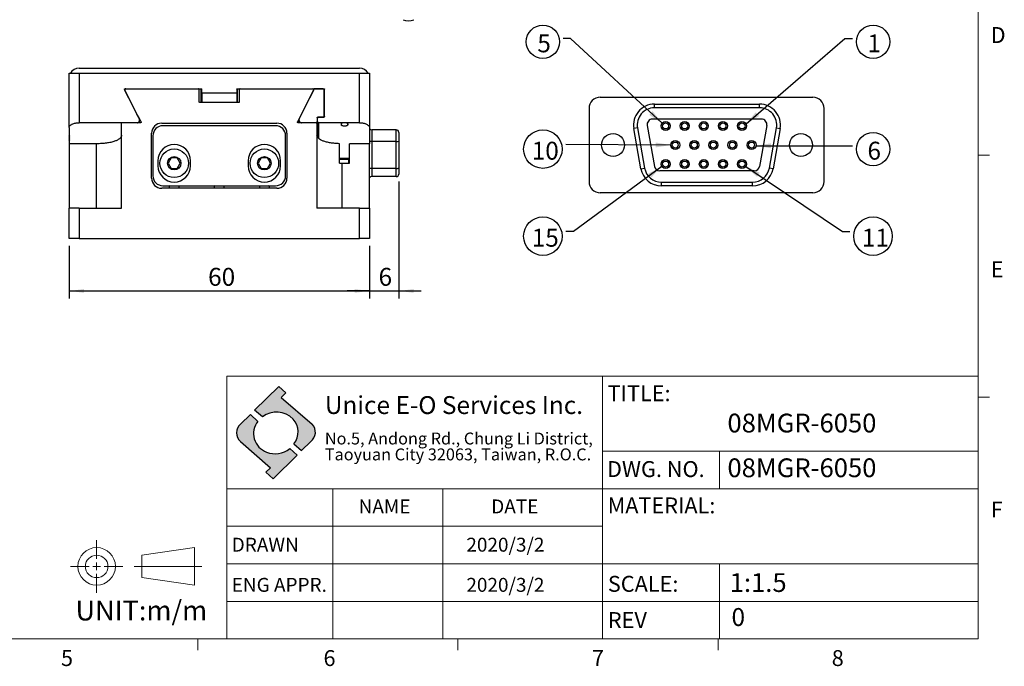
# Model space of a CAD drawing. Units: millimetres. Extents: x 5 to 289, y 4 to 204.
# Drawn here: x 158 to 289, y 4 to 91 of the extents above; entities that cross this region are included whole.
import ezdxf

# ---------------------------------------------------------------- set-up
doc = ezdxf.new("R2010")
doc.units = ezdxf.units.MM
for name, color, linetype in [('DIM', 7, 'Continuous'), ('圖層_1', 179, 'Continuous'), ('工作區域參考線', 179, 'Continuous')]:
    doc.layers.add(name, color=color, linetype=linetype)
doc.layers.add('SLD-0', color=7, linetype='Continuous', lineweight=15)
doc.styles.add('SLDTEXTSTYLE0', font='TXT', dxfattribs={"width": 0.605})
doc.styles.add('SLDTEXTSTYLE1', font='TXT', dxfattribs={"width": 0.7})
doc.dimstyles.new('SLDDIMSTYLE0', dxfattribs={"dimtxt": 2.5424804688, "dimasz": 2, "dimexe": 0, "dimexo": 0.0625, "dimgap": 0.6356201172, "dimtad": 1, "dimlfac": 1.5, "dimrnd": 1e-09, "dimzin": 12, "dimdsep": 46, "dimtxsty": 'SLDTEXTSTYLE1', "dimsah": 1, "dimcen": 0.09, "dimadec": 0, "dimazin": 3, "dimtfac": 1, "dimtofl": 0, "dimtmove": 0, "dimatfit": 3, "dimfxl": 1, "dimfrac": 2, "dimtolj": 1, "dimtzin": 12, "dimarcsym": 0})
doc.dimstyles.new('SLDDIMSTYLE1', dxfattribs={"dimtxt": 2.5424804688, "dimasz": 2, "dimexe": 0, "dimexo": 0.0625, "dimgap": 0.6356201172, "dimtad": 1, "dimdec": 0, "dimlfac": 1.5, "dimrnd": 1e-09, "dimzin": 12, "dimdsep": 46, "dimtxsty": 'SLDTEXTSTYLE1', "dimsah": 1, "dimcen": 0.09, "dimadec": 0, "dimazin": 3, "dimtfac": 1, "dimtdec": 0, "dimtmove": 0, "dimatfit": 0, "dimfxl": 1, "dimfrac": 2, "dimtolj": 1, "dimtzin": 12, "dimarcsym": 0})
doc.dimstyles.new('SLDDIMSTYLE2', dxfattribs={"dimtxt": 0.18, "dimasz": 2, "dimexe": 0, "dimexo": 0.0625, "dimgap": 0, "dimtad": 0, "dimtih": 1, "dimtoh": 1, "dimdec": 0, "dimrnd": 1e-09, "dimzin": 0, "dimdsep": 46, "dimtxsty": 'Standard', "dimsah": 1, "dimcen": 0.09, "dimadec": 0, "dimazin": 0, "dimtfac": 2, "dimtdec": 0, "dimtofl": 0, "dimtmove": 0, "dimatfit": 3, "dimfxl": 1, "dimfrac": 2, "dimtolj": 1, "dimtzin": 0, "dimarcsym": 0})

# ---------------------------------------------------------------- blocks, each defined once
blk = doc.blocks.new('圖塊6')
at = {"layer": '圖層_1', "color": 7, "lineweight": 30}
for p, q in [((1.8488977269, 8.5321825984), (0.542269472, 7.2705955219)), ((2.8640915743, 7.6366506975), (1.8488977269, 8.5321825984)), ((0.51802289, 4.9544784977), (4.5272252002, 1.4698746574)), ((8.0977170788, 3.1165779655), (7.0822940472, 4.0083036932)), ((4.8880526445, 0), (8.0977170788, 3.1165779655)), ((4.5272252002, 1.4698746574), (3.8961732797, 0.853974267)), ((3.8961732797, 0.853974267), (4.8880526445, 0))]:
    blk.add_line(p, q, dxfattribs=at)
for centre, radius, start, end in [((1.5301544339, 6.1020682891), 1.53015443394367, 130.2115225915, 228.588904108), ((4.8509135981, 5.9949454415), 2.577335426817622, 140.4331765613, 251.0865666567), ((5.1765041982, 6.3117559713), 2.989636657769863, 247.1485306747, 309.6030773927)]:
    blk.add_arc(centre, radius, start, end, dxfattribs=at)
blk = doc.blocks.new('SW_NOTE_1')
at = {"layer": 'SLD-0', "color": 0, "char_height": 1.5875, "attachment_point": 1, "style": 'SLDTEXTSTYLE0'}
for s, insert in [('No.5, Andong Rd., Chung Li District,', (0, 2.0463950369)), ('Taoyuan City 32063, Taiwan, R.O.C.', (0, -0.0702716042))]:
    blk.add_mtext(s, dxfattribs=dict(at, insert=insert))
blk = doc.blocks.new('_D_15')
at = {"layer": 'DIM'}
for p, q in [((164.6784275794, 60.4475457112), (164.6784275794, 53.4475457112)), ((204.6784275794, 60.4475457112), (204.6784275794, 53.4475457112)), ((164.6784275794, 54.4475457112), (204.6784275794, 54.4475457112))]:
    blk.add_line(p, q, dxfattribs=at)
for points in [[(164.6784275794, 54.4475457112), (166.6784275794, 54.1975457112), (166.6784275794, 54.6975457112)], [(204.6784275794, 54.4475457112), (202.6784275794, 54.6975457112), (202.6784275794, 54.1975457112)]]:
    blk.add_solid(points, dxfattribs=at)
at = {"layer": 'DIM', "insert": (183.1879414921, 57.5171381502), "char_height": 2.38125, "attachment_point": 1, "style": 'SLDTEXTSTYLE1'}
blk.add_mtext('60', dxfattribs=at)
blk = doc.blocks.new('_D_16')
at = {"layer": 'DIM'}
for p, q in [((208.565094246, 69.0008790446), (208.565094246, 53.4475457112)), ((204.6784275794, 60.4475457112), (204.6784275794, 53.4475457112)), ((204.6784275794, 54.4475457112), (201.6784275794, 54.4475457112)), ((204.6784275794, 54.4475457112), (208.565094246, 54.4475457112)), ((208.565094246, 54.4475457112), (211.565094246, 54.4475457112))]:
    blk.add_line(p, q, dxfattribs=at)
for points in [[(204.6784275794, 54.4475457112), (202.6784275794, 54.6975457112), (202.6784275794, 54.1975457112)], [(208.565094246, 54.4475457112), (210.565094246, 54.1975457112), (210.565094246, 54.6975457112)]]:
    blk.add_solid(points, dxfattribs=at)
at = {"layer": 'DIM', "insert": (205.8765178691, 57.5171381502), "char_height": 2.38125, "attachment_point": 1, "style": 'SLDTEXTSTYLE1'}
blk.add_mtext('6', dxfattribs=at)
blk = doc.blocks.new('SW_NOTE_2')
at = {"layer": 'DIM', "color": 0}
blk.add_circle((2.7464429397, -0.4306047966), 2.216538567254701, dxfattribs=at)
at = {"layer": 'DIM', "color": 0, "insert": (2.0011998961, 0.551487696), "char_height": 2.38125, "attachment_point": 1, "style": 'SLDTEXTSTYLE1'}
blk.add_mtext('1', dxfattribs=at)
blk = doc.blocks.new('SW_NOTE_3')
at = {"layer": 'DIM', "color": 0}
blk.add_circle((-2.6917023096, -0.4306047966), 2.216538567254701, dxfattribs=at)
at = {"layer": 'DIM', "color": 0, "insert": (-3.4369453533, 0.551487696), "char_height": 2.38125, "attachment_point": 1, "style": 'SLDTEXTSTYLE1'}
blk.add_mtext('5', dxfattribs=at)
blk = doc.blocks.new('SW_NOTE_4')
at = {"layer": 'DIM', "color": 0}
blk.add_circle((2.7464429397, -0.4525530477), 2.216538567254701, dxfattribs=at)
at = {"layer": 'DIM', "color": 0, "insert": (2.0011998961, 0.5295394449), "char_height": 2.38125, "attachment_point": 1, "style": 'SLDTEXTSTYLE1'}
blk.add_mtext('6', dxfattribs=at)
blk = doc.blocks.new('SW_NOTE_5')
at = {"layer": 'DIM', "color": 0}
blk.add_circle((-3.0515389762, -0.6154030153), 2.564996062843652, dxfattribs=at)
at = {"layer": 'DIM', "color": 0, "insert": (-4.5420250635, 0.3666894772), "char_height": 2.38125, "attachment_point": 1, "style": 'SLDTEXTSTYLE1'}
blk.add_mtext('10', dxfattribs=at)
blk = doc.blocks.new('SW_NOTE_6')
at = {"layer": 'DIM', "color": 0}
blk.add_circle((3.083521475, -0.6324531969), 2.564996062843652, dxfattribs=at)
at = {"layer": 'DIM', "color": 0, "insert": (1.5930353877, 0.3496392957), "char_height": 2.38125, "attachment_point": 1, "style": 'SLDTEXTSTYLE1'}
blk.add_mtext('11', dxfattribs=at)
blk = doc.blocks.new('SW_NOTE_7')
at = {"layer": 'DIM', "color": 0}
blk.add_circle((-3.0515389762, -0.6324531969), 2.564996062843652, dxfattribs=at)
at = {"layer": 'DIM', "color": 0, "insert": (-4.5420250635, 0.3496392957), "char_height": 2.38125, "attachment_point": 1, "style": 'SLDTEXTSTYLE1'}
blk.add_mtext('15', dxfattribs=at)

msp = doc.modelspace()

# ---------------------------------------------------------------- hatches: boundary and pattern name
at = {"linetype": 'Continuous'}
h = msp.add_hatch(color=1, dxfattribs=at)
edge = h.paths.add_edge_path(flags=0)
edge.add_arc((192.5892455627688, 35.6630691563161), 2.57756748834625, -38.05647115730778, 42.18150070042151, ccw=False)
edge.add_line((194.6188314058163, 34.07415900697447), (195.6042802987991, 33.21546206708498))
edge.add_line((195.6042802987991, 33.21546206708498), (196.8459616135929, 34.41989500949219))
edge.add_arc((195.9525692879308, 35.64784174131312), 1.518552937418265, 306.0377529468138, 403.4396461533871)
edge.add_line((197.0551891526031, 36.69198371335126), (192.9284332942598, 40.28115998198521))
edge.add_line((192.9284332942598, 40.28115998198521), (193.552684596187, 40.89021841282256))
edge.add_line((193.552684596187, 40.89021841282256), (192.622178086003, 41.72041063266705))
edge.add_line((192.622178086003, 41.72041063266705), (189.3865926375931, 38.59349038605298))
edge.add_line((189.3865926375931, 38.59349038605298), (190.4090005149417, 37.70169985893218))
edge.add_arc((192.2715892720444, 35.12224735083792), 3.181636704527876, 45.5592925416006, 125.83255551214879, ccw=False)
h = msp.add_hatch(color=7, dxfattribs=at)
edge = h.paths.add_edge_path(flags=0)
edge.add_arc((192.1405965629367, 35.75580880988856), 2.989636657769859, 247.1485306747017, 309.6030773926859, ccw=False)
edge.add_arc((191.815005962812, 35.43899828006204), 2.577335426817619, 140.4331765613173, 251.0865666567139, ccw=False)
edge.add_line((189.8281839389603, 37.0807035361501), (188.8129900915579, 37.97623543696786))
edge.add_line((188.8129900915579, 37.97623543696786), (187.5063618366762, 36.71464836046036))
edge.add_arc((188.4942467986389, 35.54612112772446), 1.530154433943661, 130.2115225915088, 228.5889041080191)
edge.add_line((187.482115254651, 34.39853133629978), (191.4913175648466, 30.9139274960251))
edge.add_line((191.4913175648466, 30.9139274960251), (190.8602656444315, 30.29802710555407))
edge.add_line((190.8602656444315, 30.29802710555407), (191.852145009157, 29.44405283860024))
edge.add_line((191.852145009157, 29.44405283860024), (195.0618094435223, 32.56063080411572))
edge.add_line((195.0618094435223, 32.56063080411572), (194.0463864118641, 33.45235653184883))

# ---------------------------------------------------------------- linework, layer by layer
at = {"color": 7, "linetype": 'Continuous', "lineweight": 0}
for p, q in [((285.6907965209, 8.1152464079), (285.6907965209, 201.3720275751)), ((185.6907965209, 43.1152464079), (285.6907965209, 43.1152464079)), ((185.6907965209, 8.1152464079), (185.6907965209, 43.1152464079)), ((235.6907965209, 8.1152464079), (235.6907965209, 43.1152464079)), ((235.6907965209, 33.1152464079), (285.6907965209, 33.1152464079)), ((251.237217675, 28.1152464079), (251.237217675, 33.1152464079)), ((185.6907965209, 28.1152464079), (285.6907965209, 28.1152464079)), ((199.7785887506, 8.1152464079), (199.7785887506, 28.1152464079)), ((214.4164086353, 8.1152464079), (214.4164086353, 28.1152464079)), ((185.6907965209, 23.1152464079), (235.6907965209, 23.1152464079)), ((168.3593775185, 21.2745192513), (168.3593775185, 18.7745192513)), ((181.3593775185, 20.2745192513), (174.3593775185, 19.2745192513)), ((181.3593775185, 15.2745192513), (181.3593775185, 20.2745192513)), ((174.3593775185, 19.2745192513), (174.3593775185, 16.2745192513)), ((164.8593775185, 17.7745192513), (167.3593775185, 17.7745192513)), ((167.8593775185, 17.7745192513), (168.8593775185, 17.7745192513)), ((168.3593775185, 18.2745192513), (168.3593775185, 17.2745192513)), ((169.3593775185, 17.7745192513), (171.8593775185, 17.7745192513)), ((173.3593775185, 17.7745192513), (182.3593775185, 17.7745192513)), ((185.6907965209, 18.1152464079), (235.6907965209, 18.1152464079)), ((251.237217675, 8.1152464079), (251.237217675, 18.1152464079)), ((168.3593775185, 16.7745192513), (168.3593775185, 14.2745192513)), ((174.3593775185, 16.2745192513), (181.3593775185, 15.2745192513)), ((185.6907965209, 13.1152464079), (285.6907965209, 13.1152464079)), ((8.6907965209, 8.1152464079), (285.6907965209, 8.1152464079))]:
    msp.add_line(p, q, dxfattribs=at)
at = {"color": 7, "linetype": 'Continuous', "lineweight": 30}
for p, q in [((166.0117603365, 84.1142136097), (203.3450948222, 84.1142136097)), ((164.6784280264, 83.447545592), (166.0117603365, 83.447545592)), ((164.6784280264, 76.201737994), (164.6784280264, 83.447545592)), ((166.0117603365, 83.447545592), (166.0117603365, 76.8420371652)), ((166.0117603365, 83.447545592), (203.3450948222, 83.447545592)), ((203.3450948222, 76.8420371652), (203.3450948222, 83.447545592)), ((203.3450948222, 83.447545592), (204.6784271323, 83.447545592)), ((204.6784271323, 83.447545592), (204.6784271323, 76.201737994)), ((174.0324866795, 77.4020215611), (172.069495869, 81.257350568)), ((172.1272304181, 81.3721540809), (182.2784276206, 81.3721540809)), ((172.2427007579, 81.3721540809), (181.8784276792, 81.3721540809)), ((182.345094174, 80.7808784883), (182.345094174, 81.2956080576)), ((187.0117609847, 81.2956080576), (187.0117609847, 80.7808784883)), ((187.0784275381, 81.3721540809), (198.6117608372, 81.3721540809)), ((187.4784274795, 81.3721540809), (197.1141544008, 81.3721540809)), ((197.3258489891, 81.3338767231), (195.3243684792, 77.4020215611)), ((198.5117603862, 81.3338767231), (197.3258489891, 81.3338767231)), ((198.6784273906, 77.6639032603), (198.6784273906, 81.2956080576)), ((182.011760786, 79.6212229371), (182.011760786, 81.2191017708)), ((187.0117609847, 80.7808784883), (182.345094174, 80.7808784883)), ((182.345094174, 80.7808784883), (182.345094174, 79.5455312471)), ((187.0117609847, 80.7808784883), (187.0117609847, 79.5455312471)), ((187.3450943727, 81.2191017708), (187.3450943727, 79.6212229371)), ((198.6450947348, 77.7387940129), (198.6450947348, 81.1808629076)), ((235.383203372, 80.2260273973), (263.683203372, 80.2260273973)), ((164.6784280264, 78.9327147842), (164.670094552, 78.9327147842)), ((164.6784280264, 78.9149153471), (164.670094552, 78.9149153471)), ((187.2784275088, 79.5455312471), (182.0784276499, 79.5455312471)), ((233.883203372, 78.7260273973), (233.883203372, 69.0260273973)), ((242.583203372, 78.8260273973), (242.583203372, 79.3260273973)), ((242.583203372, 79.3260273973), (256.583203372, 79.3260273973)), ((256.583203372, 78.8260273973), (242.583203372, 78.8260273973)), ((256.583203372, 78.8260273973), (256.583203372, 79.3260273973)), ((265.183203372, 69.0260273973), (265.183203372, 78.7260273973)), ((164.6784280264, 78.5255616645), (164.670094552, 78.5255616645)), ((164.6784280264, 78.4874879559), (164.670094552, 78.4874879559)), ((164.670094552, 77.7996764323), (164.6784280264, 77.7996764323)), ((164.670094552, 77.4159392457), (164.6784280264, 77.4159392457)), ((197.7117605034, 77.5142124037), (197.7117605034, 76.9912102064)), ((197.745094401, 76.9912102064), (197.745094401, 77.4394110581)), ((198.5117603862, 77.5890435517), (197.7784270568, 77.5890435517)), ((197.8784275078, 77.5890435517), (198.6117608372, 77.5890435517)), ((198.6450947348, 77.7387940129), (198.6450947348, 77.5870989502)), ((256.833203372, 77.3260273973), (242.333203372, 77.3260273973)), ((164.6784280264, 77.2311524292), (164.670094552, 77.2311524292)), ((164.6784280264, 76.9789428254), (164.670094552, 76.9789428254)), ((164.6784280264, 76.7812528452), (164.670094552, 76.7812528452)), ((164.670094552, 76.6344081104), (164.6784280264, 76.6344081104)), ((164.670094552, 76.3953996937), (164.6784280264, 76.3953996937)), ((164.6784280264, 76.201737994), (164.6784280264, 75.3791653355)), ((173.7438114508, 76.8420371652), (166.0117603365, 76.8420371652)), ((174.2056915684, 76.8420371652), (171.6784273111, 76.8420371652)), ((171.6784273111, 65.447545746), (171.6784273111, 76.8420371652)), ((174.0771454596, 76.8420371652), (174.0771454596, 77.2158961237)), ((177.0117608978, 76.7808790744), (192.3450942609, 76.7808790744)), ((192.1784278774, 76.4475463073), (177.1784272813, 76.4475463073)), ((197.6784278476, 76.8420371652), (195.1511635903, 76.8420371652)), ((195.2797096991, 77.225563252), (195.2797096991, 76.8420371652)), ((197.5784273966, 76.8420371652), (195.613043708, 76.8420371652)), ((197.6784278476, 76.8420371652), (197.6784278476, 65.447545746)), ((197.7117605034, 76.9912102064), (197.7117605034, 75.0090478103)), ((197.745094401, 74.9424334109), (197.745094401, 76.9912102064)), ((203.3450948222, 76.8420371652), (197.8784275078, 76.8420371652)), ((204.6784271323, 76.201737994), (204.6784271323, 74.0478583416)), ((240.3378416951, 76.1501095522), (239.8454378186, 76.0632854633)), ((240.7870238956, 70.7232854633), (239.8454378186, 76.0632854633)), ((240.3378416951, 76.1501095522), (241.2794277721, 70.8101095522)), ((241.6210498432, 76.4773158708), (242.5826879496, 71.0235951606)), ((257.5453569008, 76.4773158708), (256.5837187943, 71.0235951606)), ((257.8869789719, 70.8101095522), (258.8285650488, 76.1501095522)), ((259.3209689253, 76.0632854633), (258.3793828484, 70.7232854633)), ((258.8285650488, 76.1501095522), (259.3209689253, 76.0632854633)), ((164.6784280264, 75.8673993985), (164.670094552, 75.8673993985)), ((164.6784280264, 75.8449073375), (164.670094552, 75.8449073375)), ((164.670094552, 75.8392113686), (164.6784280264, 75.8392113686)), ((164.670094552, 75.6441365421), (164.6784280264, 75.6441365421)), ((164.670094552, 75.2808127046), (164.6784280264, 75.2808127046)), ((164.670094552, 75.2629971246), (164.6784280264, 75.2629971246)), ((164.6784280264, 75.3791653355), (164.7450945798, 75.3791653355)), ((164.6784280264, 75.3541909894), (164.6784280264, 75.3791653355)), ((164.6784280264, 75.3541909894), (164.6784280264, 75.0929103037)), ((164.7450945798, 75.3541909894), (164.6784280264, 75.3541909894)), ((164.6784280264, 75.0929103037), (164.7450945798, 75.0929103037)), ((164.6784280264, 75.0690187753), (164.6784280264, 75.0929103037)), ((164.6784280264, 75.0690187753), (164.6784280264, 74.8193547865)), ((164.7450945798, 75.0690187753), (164.6784280264, 75.0690187753)), ((164.6784280264, 74.8193547865), (164.7450945798, 74.8193547865)), ((164.6784280264, 74.7965535264), (164.6784280264, 74.8193547865)), ((164.6784280264, 74.7965535264), (164.6784280264, 74.5585794986)), ((164.7450945798, 74.7965535264), (164.6784280264, 74.7965535264)), ((164.7450945798, 75.3791653355), (164.7450945798, 75.3541909894)), ((164.7450945798, 75.0929103037), (164.7450945798, 75.0690187753)), ((164.7450945798, 74.8193547865), (164.7450945798, 74.7965535264)), ((175.6784273459, 69.4475457808), (175.6784273459, 75.4475455225)), ((175.8450943503, 75.1142127554), (175.8450943503, 69.7808791688)), ((193.5117608084, 69.7808791688), (193.5117608084, 75.1142127554)), ((193.6784278128, 75.4475455225), (193.6784278128, 69.4475457808)), ((204.9650944296, 75.8942127963), (204.9650944296, 74.3293487271)), ((208.2317617559, 75.8942127963), (204.9650944296, 75.8942127963)), ((208.2317617559, 74.3293487271), (208.2317617559, 75.8942127963)), ((208.5650932812, 75.5608787875), (208.5650932812, 74.387231046)), ((164.6784280264, 74.5585794986), (164.7450945798, 74.5585794986)), ((164.6784280264, 74.5368759573), (164.6784280264, 74.5585794986)), ((164.6784280264, 74.5368759573), (164.6784280264, 74.310667638)), ((164.7450945798, 74.5368759573), (164.6784280264, 74.5368759573)), ((164.6784280264, 74.310667638), (164.7450945798, 74.310667638)), ((164.6784280264, 74.2900655409), (164.6784280264, 74.310667638)), ((164.6784280264, 74.2900655409), (164.6784280264, 74.0756912272)), ((164.7450945798, 74.2900655409), (164.6784280264, 74.2900655409)), ((164.6784280264, 74.0756912272), (164.7450945798, 74.0756912272)), ((164.6784280264, 74.0561992666), (164.6784280264, 74.0756912272)), ((164.7450945798, 74.0561992666), (164.6784280264, 74.0561992666)), ((168.3450946732, 74.0478583416), (164.6784280264, 74.0478583416)), ((164.6784280264, 74.0478583416), (164.6784280264, 65.447545746)), ((164.7450945798, 74.5585794986), (164.7450945798, 74.5368759573)), ((164.7450945798, 74.310667638), (164.7450945798, 74.2900655409)), ((164.7450945798, 74.0756912272), (164.7450945798, 74.0561992666)), ((168.3450946732, 65.447545746), (168.3450946732, 74.0478583416)), ((200.6784277184, 71.4475454877), (200.6784277184, 74.0529446046)), ((202.0117612703, 71.4475454877), (202.0117612703, 74.0478583416)), ((204.6784271323, 74.0478583416), (202.0117612703, 74.0478583416)), ((204.6784271323, 65.447545746), (204.6784271323, 74.0478583416)), ((204.9650944296, 74.3293487271), (204.9650944296, 70.7693483174)), ((208.2317617559, 74.3293487271), (204.9650944296, 74.3293487271)), ((208.2317617559, 70.7693483174), (208.2317617559, 74.3293487271)), ((208.5650932812, 74.387231046), (208.5650932812, 70.8272306363)), ((178.274282269, 72.1475455404), (177.8701373213, 71.4475454877)), ((179.0825727854, 72.1475455404), (178.274282269, 72.1475455404)), ((179.4867180436, 71.4475454877), (179.0825727854, 72.1475455404)), ((190.2742823734, 72.1475455404), (189.8701371152, 71.4475454877)), ((191.0825728897, 72.1475455404), (190.2742823734, 72.1475455404)), ((191.4867178374, 71.4475454877), (191.0825728897, 72.1475455404)), ((200.6784277184, 72.1142128845), (202.0117612703, 72.1142128845)), ((176.5117611263, 71.7808788757), (176.5117611263, 71.1142120998)), ((177.8701373213, 71.4475454877), (178.274282269, 70.7475454351)), ((179.0825727854, 70.7475454351), (179.4867180436, 71.4475454877)), ((180.8450942386, 71.1142120998), (180.8450942386, 71.7808788757)), ((188.5117609202, 71.7808788757), (188.5117609202, 71.1142120998)), ((189.8701371152, 71.4475454877), (190.2742823734, 70.7475454351)), ((191.0825728897, 70.7475454351), (191.4867178374, 71.4475454877)), ((192.8450940325, 71.1142120998), (192.8450940325, 71.7808788757)), ((200.6784277184, 71.9808785359), (201.8697395448, 71.9808785359)), ((200.6784277184, 71.4475454877), (201.0117604855, 71.4475454877)), ((201.0117604855, 65.447545746), (201.0117604855, 71.4475454877)), ((201.0117604855, 71.4475454877), (202.0117612703, 71.4475454877)), ((201.8697395448, 71.9808785359), (201.8697395448, 71.4475454877)), ((208.2317617559, 70.7693483174), (204.9650944296, 70.7693483174)), ((204.9650944296, 70.7693483174), (204.9650944296, 69.6675459038)), ((208.2317617559, 69.6675459038), (208.2317617559, 70.7693483174)), ((208.5650932812, 70.8272306363), (208.5650932812, 70.0008792917)), ((240.7870238956, 70.7232854633), (241.2794277721, 70.8101095522)), ((258.3793828484, 70.7232854633), (257.8869789719, 70.8101095522)), ((164.6784280264, 69.9690994611), (164.670094552, 69.9690994611)), ((164.6784280264, 69.9211431782), (164.670094552, 69.9211431782)), ((178.274282269, 70.7475454351), (179.0825727854, 70.7475454351)), ((190.2742823734, 70.7475454351), (191.0825728897, 70.7475454351)), ((208.2317617559, 69.6675459038), (204.9650944296, 69.6675459038)), ((255.8715652655, 70.4260273973), (243.2948414784, 70.4260273973)), ((164.670094552, 68.5300750773), (164.6784280264, 68.5300750773)), ((164.670094552, 68.5294697176), (164.6784280264, 68.5294697176)), ((177.1784272813, 68.4475456169), (192.1784278774, 68.4475456169)), ((178.0784276151, 68.4475456169), (178.0117610617, 68.3808790635)), ((178.0117610617, 68.3808790635), (178.0117610617, 68.1142122289)), ((178.1010773801, 68.3808790635), (178.0117610617, 68.3808790635)), ((179.3450939927, 68.3808790635), (178.1010773801, 68.3808790635)), ((179.3450939927, 68.3808790635), (179.2784274393, 68.4475456169)), ((179.3450939927, 68.1142122289), (179.3450939927, 68.3808790635)), ((184.0784275897, 68.4475456169), (184.011760881, 68.3808790635)), ((184.011760881, 68.3808790635), (184.011760881, 68.1142122289)), ((184.1010773159, 68.3808790635), (184.011760881, 68.3808790635)), ((185.3450942777, 68.3808790635), (184.1010773159, 68.3808790635)), ((185.3450942777, 68.3808790635), (185.2784275691, 68.4475456169)), ((185.3450942777, 68.1142122289), (185.3450942777, 68.3808790635)), ((190.0784277194, 68.4475456169), (190.011761166, 68.3808790635)), ((190.011761166, 68.3808790635), (190.011761166, 68.1142122289)), ((190.1010774845, 68.3808790635), (190.011761166, 68.3808790635)), ((191.345094097, 68.3808790635), (190.1010774845, 68.3808790635)), ((191.345094097, 68.3808790635), (191.2784275436, 68.4475456169)), ((191.345094097, 68.1142122289), (191.345094097, 68.3808790635)), ((243.524789449, 68.4260273973), (243.524789449, 68.9260273973)), ((243.524789449, 68.9260273973), (255.641617295, 68.9260273973)), ((255.641617295, 68.4260273973), (243.524789449, 68.4260273973)), ((255.641617295, 68.4260273973), (255.641617295, 68.9260273973)), ((192.3450942609, 68.1142122289), (177.0117608978, 68.1142122289)), ((263.683203372, 67.5260273973), (235.383203372, 67.5260273973)), ((164.6784280264, 61.4475457112), (164.6784280264, 65.447545746)), ((166.0117603365, 65.447545746), (164.6784280264, 65.447545746)), ((166.0117603365, 65.447545746), (166.0117603365, 61.4475457112)), ((166.0117603365, 65.447545746), (171.6784273111, 65.447545746)), ((203.3450948222, 65.447545746), (197.6784278476, 65.447545746)), ((203.3450948222, 61.4475457112), (203.3450948222, 65.447545746)), ((203.3450948222, 65.447545746), (204.6784271323, 65.447545746)), ((204.6784271323, 65.447545746), (204.6784271323, 61.4475457112)), ((166.0117603365, 61.4475457112), (164.6784280264, 61.4475457112)), ((166.0117603365, 61.4475457112), (203.3450948222, 61.4475457112)), ((204.6784271323, 61.4475457112), (203.3450948222, 61.4475457112))]:
    msp.add_line(p, q, dxfattribs=at)
at = {"color": 8, "linetype": 'Continuous', "lineweight": 30}
for p, q in [((172.1272304181, 81.3721540809), (172.1272304181, 81.2841503064)), ((182.2784276206, 79.5455312471), (182.2784276206, 81.3721540809)), ((187.0784275381, 81.3721540809), (187.0784275381, 79.5455312471)), ((198.6117608372, 81.273407811), (198.6117608372, 81.3721540809)), ((174.2634267383, 76.8742634098), (174.2634267383, 76.9539063911)), ((195.0934284204, 76.9539063911), (195.0934284204, 76.8741143982)), ((197.8784275078, 76.8420371652), (197.8784275078, 74.7545086583))]:
    msp.add_line(p, q, dxfattribs=at)
at = {"color": 7, "linetype": 'Continuous', "lineweight": 15}
for p, q in [((285.6907965209, 72.5352464079), (287.1907965209, 72.5352464079)), ((285.6907965209, 40.3252464079), (287.1907965209, 40.3252464079)), ((235.6907965209, 18.1152464079), (285.6907965209, 18.1152464079)), ((181.8157965209, 8.1152464079), (181.8157965209, 6.6152464079)), ((216.4407965209, 8.1152464079), (216.4407965209, 6.6152464079)), ((251.0657965209, 8.1152464079), (251.0657965209, 6.6152464079))]:
    msp.add_line(p, q, dxfattribs=at)
at = {"color": 7, "linetype": 'Continuous', "lineweight": 30, "flags": 128}
msp.add_lwpolyline([(201.6715888703, 76.778996561), (201.522731237, 76.8229549865), (201.3468304797, 76.8385962387), (201.1706652267, 76.8235386153), (201.0210550848, 76.7800731699), (200.9207777206, 76.7148185015), (200.8850981319, 76.6377087176), (200.9194477919, 76.560482208), (201.0186001185, 76.4948984723), (201.16745651, 76.450938805), (201.3433572673, 76.4352975528), (201.519523762, 76.4503564179), (201.6691326622, 76.4938218634), (201.7694112682, 76.5590765318), (201.8050908569, 76.6361863157), (201.7707399551, 76.7134115835), (201.6715888703, 76.778996561)], dxfattribs=at)
at = {"color": 7, "linetype": 'Continuous', "lineweight": 30}
for centre, radius in [((244.083203372, 76.4160273973), 0.5999999999999943), ((244.083203372, 76.4160273973), 0.3999999999999773), ((246.623203372, 76.4160273973), 0.6000000000000227), ((246.623203372, 76.4160273973), 0.4000000000000057), ((249.163203372, 76.4160273973), 0.5999999999999943), ((249.163203372, 76.4160273973), 0.4000000000000057), ((251.703203372, 76.4160273973), 0.5999999999999659), ((251.703203372, 76.4160273973), 0.3999999999999488), ((254.243203372, 76.4160273973), 0.6000000000000512), ((254.243203372, 76.4160273973), 0.4000000000000057), ((237.083203372, 73.8760273973), 1.525000000000006), ((262.083203372, 73.8760273973), 1.524999999999977), ((245.353203372, 73.8760273973), 0.5999999999999943), ((245.353203372, 73.8760273973), 0.4000000000000057), ((247.893203372, 73.8760273973), 0.5999999999999943), ((247.893203372, 73.8760273973), 0.3999999999999773), ((250.433203372, 73.8760273973), 0.5999999999999943), ((250.433203372, 73.8760273973), 0.3999999999999488), ((252.973203372, 73.8760273973), 0.6000000000000512), ((252.973203372, 73.8760273973), 0.4000000000000057), ((255.513203372, 73.8760273973), 0.5999999999999943), ((255.513203372, 73.8760273973), 0.4000000000000341), ((178.6784275794, 71.4475457112), 1.900000000000006), ((178.6784275794, 71.4475457112), 0.8953584012375586), ((190.6784275794, 71.4475457112), 1.900000000000006), ((190.6784275794, 71.4475457112), 0.8953584012375586), ((244.083203372, 71.3360273973), 0.5999999999999943), ((244.083203372, 71.3360273973), 0.3999999999999773), ((246.623203372, 71.3360273973), 0.6000000000000227), ((246.623203372, 71.3360273973), 0.4000000000000057), ((249.163203372, 71.3360273973), 0.5999999999999943), ((249.163203372, 71.3360273973), 0.4000000000000057), ((251.703203372, 71.3360273973), 0.5999999999999659), ((251.703203372, 71.3360273973), 0.3999999999999488), ((254.243203372, 71.3360273973), 0.6000000000000512), ((254.243203372, 71.3360273973), 0.4000000000000057)]:
    msp.add_circle(centre, radius, dxfattribs=at)
at = {"color": 7, "linetype": 'Continuous', "lineweight": 0}
for radius in [2.499999999999972, 1.499999999999972]:
    msp.add_circle((168.3593775185, 17.7745192513), radius, dxfattribs=at)
at = {"color": 7, "linetype": 'Continuous', "lineweight": 30}
for centre, radius, start, end in [((209.841361279, 91.9270697436), 1.537021907911784, 242.6096722366, 297.3903277634), ((166.0117609127, 82.7808790446), 1.333333333333329, 90, 150), ((203.345094246, 82.7808790446), 1.333333333333343, 30, 90), ((235.383203372, 78.7260273973), 1.5, 90, 180), ((263.683203372, 78.7260273973), 1.5, 0, 90), ((242.583203372, 76.5460273973), 2.780000000000002, 90, 190), ((242.583203372, 76.5460273973), 2.280000000000003, 90, 190), ((256.583203372, 76.5460273973), 2.780000000000015, 350, 90), ((256.583203372, 76.5460273973), 2.280000000000015, 350, 90), ((242.333203372, 76.6028877524), 0.7231396448824086, 90, 190), ((256.833203372, 76.6028877524), 0.7231396448824228, 350, 90), ((177.0117609127, 75.4475457112), 1.333333333333343, 90, 180), ((177.1784275794, 75.1142123779), 1.333333333333343, 90, 180), ((192.1784275794, 75.1142123779), 1.333333333333343, 0, 90), ((192.345094246, 75.4475457112), 1.333333333333343, 0, 90), ((204.965094246, 76.2275457112), 0.3333333333333428, 210.683417109, 270), ((208.2317609127, 75.5608790446), 0.3333333333333428, 0, 90), ((178.6784275794, 71.7808790446), 2.166666666666686, 0, 180), ((190.6784275794, 71.7808790446), 2.166666666666657, 0, 180), ((208.3125849133, 74.8526385425), 0.5294946776431345, 261.2199311242, 298.482190061), ((178.6784275794, 71.1142123779), 2.166666666666686, 180, 0), ((190.6784275794, 71.1142123779), 2.166666666666657, 180, 0), ((208.3125841544, 71.2926425035), 0.5294988812640076, 261.2200844778, 298.4820367074), ((243.524789449, 71.2060273973), 2.279999999999987, 190, 270), ((243.2948414784, 71.1491670421), 0.723139644882427, 190, 270), ((255.641617295, 71.2060273973), 2.279999999999987, 270, 350), ((255.8715652655, 71.1491670421), 0.723139644882427, 270, 350), ((177.1784275794, 69.7808790446), 1.333333333333314, 180, 270), ((192.1784275794, 69.7808790446), 1.333333333333343, 270, 0), ((204.965094246, 69.3342123779), 0.333333333333343, 90, 149.3165828909), ((208.2317609127, 70.0008790446), 0.3333333333333428, 270, 0), ((243.524789449, 71.2060273973), 2.779999999999987, 190, 270), ((255.641617295, 71.2060273973), 2.779999999999987, 270, 350), ((177.0117609127, 69.4475457112), 1.333333333333343, 180, 270), ((192.345094246, 69.4475457112), 1.333333333333343, 270, 0), ((235.383203372, 69.0260273973), 1.5, 180, 270), ((263.683203372, 69.0260273973), 1.5, 270, 0)]:
    msp.add_arc(centre, radius, start, end, dxfattribs=at)
at = {"color": 8, "linetype": 'Continuous', "lineweight": 30}
for centre, radius, start, end in [((204.9295913671, 73.2246589307), 1.105260156559339, 88.159233723, 103.1348949982), ((204.9295817074, 69.6647562119), 1.10516282650128, 88.1585705002, 103.1355582209)]:
    msp.add_arc(centre, radius, start, end, dxfattribs=at)
at = {"color": 7, "linetype": 'Continuous', "lineweight": 30}
for points, knots in [([(172.0694958690477, 81.25735056801922), (172.0660997605756, 81.26628813472728), (172.0593127774088, 81.28414949436802), (172.0608724193776, 81.31359447125703), (172.0712236521568, 81.34071356053026), (172.089939692961, 81.36115549161204), (172.110207548181, 81.37096682125956), (172.122745702355, 81.37184129451954), (172.1272304180933, 81.37215408091035)], [0, 0, 0, 0, 0.1876052149997271, 0.3749213096857222, 0.5690031588435293, 0.7520979183673893, 0.9113290240650573, 1, 1, 1, 1]), ([(172.2427010203796, 81.37215444487002), (172.1914401781578, 81.37215444487002), (172.1454064094154, 81.33590818006373), (172.1035603410575, 81.24382191009776), (172.1042433642255, 81.18829190173521), (172.1272309665426, 81.14263491773063)], [0, 0, 0, 0, 0.5, 0.5, 1, 1, 1, 1]), ([(182.0117609127038, 81.21910181114676), (182.0117609127038, 81.25702762125917), (181.9996285724312, 81.29425107884828), (181.9524145085715, 81.35248379491301), (181.9165587344106, 81.37215444487002), (181.8784275793705, 81.37215444487002)], [0, 0, 0, 0, 0.5, 0.5, 1, 1, 1, 1]), ([(182.278427620597, 81.37215408091035), (182.2852161087961, 81.37145301545812), (182.2987798524716, 81.37005225113256), (182.317034879398, 81.35932556079224), (182.3319590431641, 81.34319916315812), (182.3428639813586, 81.32132574825768), (182.3443256919643, 81.30446988557973), (182.3450941740148, 81.295608057621)], [0, 0, 0, 0, 0.180768612029672, 0.3611848538602696, 0.5508187052844851, 0.7638467142198079, 1, 1, 1, 1]), ([(187.011760984726, 81.295608057621), (187.0130301389639, 81.30703782802644), (187.0153787089835, 81.3281886190844), (187.0324359094636, 81.35339298927228), (187.0541944549777, 81.36925028675051), (187.0706357485498, 81.37122040883227), (187.0784275381439, 81.37215408091035)], [0, 0, 0, 0, 0.3037986817517824, 0.5621794851057416, 0.7925099191815195, 1, 1, 1, 1]), ([(187.4784275793704, 81.37215444487002), (187.4405156439236, 81.37215444487002), (187.4046391965099, 81.35264011585494), (187.3573029205074, 81.29443327589826), (187.3450942460371, 81.25688627653676), (187.3450942460371, 81.21910181114676)], [0, 0, 0, 0, 0.5, 0.5, 1, 1, 1, 1]), ([(197.2296241921992, 81.1426349177326), (197.2526589580002, 81.18838557581549), (197.2532563322124, 81.24384521271152), (197.2219801500788, 81.31276344661735), (197.2061626515691, 81.33338693203086), (197.1646571101784, 81.36352222022835), (197.1398683263706, 81.37215444487097), (197.1141541383615, 81.37215444487101)], [0, 0, 0, 0, 0.4999999999999848, 0.4999999999999848, 0.7499999999999923, 0.7499999999999923, 1, 1, 1, 1]), ([(198.6450947347952, 81.1808629076112), (198.6425521509947, 81.20372416507837), (198.6378497897521, 81.2460047345723), (198.6037288113268, 81.29637131187481), (198.5602321367817, 81.32806803620224), (198.5273501343046, 81.33200850161653), (198.5117603861961, 81.33387672309365)], [0, 0, 0, 0, 0.3039070190973437, 0.5620584020402053, 0.7923666843837649, 1, 1, 1, 1]), ([(198.6117608372045, 81.37215408091035), (198.6185493359155, 81.37145302963144), (198.6321130551995, 81.37005229831274), (198.6503679529247, 81.35932540774172), (198.6652924746497, 81.34319933095966), (198.6761971341223, 81.32132568304455), (198.6776588858921, 81.30446987095476), (198.6784273906224, 81.295608057621)], [0, 0, 0, 0, 0.1807685982879639, 0.3611836176113966, 0.5508193462236829, 0.7638467321717601, 0.9999999999999999, 0.9999999999999999, 0.9999999999999999, 0.9999999999999999]), ([(182.0784275793704, 79.5455314416442), (182.0716156752389, 79.5455314416442), (182.06470958642, 79.54675854746465), (182.058299340406, 79.54906306128255), (182.0519006524623, 79.55136341991937), (182.04582432237, 79.55478724324264), (182.0404783347881, 79.55898906118625), (182.0348784583569, 79.56339042967234), (182.0299378142894, 79.5687434898864), (182.0258992578747, 79.57461040753371), (182.0214021881206, 79.5811434196281), (182.0179111023923, 79.5884651206737), (182.0155580183853, 79.5960392132962), (182.013039250411, 79.60414660847412), (182.0117609127038, 79.61273385896337), (182.0117609127038, 79.62122350257658)], [0, 0, 0, 0, 3.06535685921e-05, 3.06535685921e-05, 3.06535685921e-05, 6.12087244099e-05, 6.12087244099e-05, 6.12087244099e-05, 9.31939895799e-05, 9.31939895799e-05, 9.31939895799e-05, 0.0001288389208178, 0.0001288389208178, 0.0001288389208178, 0.000167011992163, 0.000167011992163, 0.000167011992163, 0.000167011992163]), ([(187.3450942460371, 79.62122350257658), (187.3450942460371, 79.61181887194657), (187.3435192099884, 79.60228017464007), (187.3404276051857, 79.59339822344506), (187.3373286302724, 79.58449509846926), (187.3325936782117, 79.5759782798327), (187.3265042084132, 79.56878191704165), (187.3208803493005, 79.5621357997605), (187.313892987592, 79.5564066837134), (187.3061668664201, 79.55239349073621), (187.2994358113875, 79.5488971667484), (187.2919241342326, 79.54660111616016), (187.2843781323728, 79.5458334969762), (187.2824022578132, 79.54563250057502), (187.2804136508265, 79.5455314416442), (187.2784275793704, 79.5455314416442)], [0, 0, 0, 0, 4.23208378351e-05, 4.23208378351e-05, 4.23208378351e-05, 8.48247974952e-05, 8.48247974952e-05, 8.48247974952e-05, 0.0001240991933918, 0.0001240991933918, 0.0001240991933918, 0.0001582313440603, 0.0001582313440603, 0.0001582313440603, 0.0001670172764996, 0.0001670172764996, 0.0001670172764996, 0.0001670172764996]), ([(173.7438114507668, 76.84203716520753), (173.7783828936961, 76.84557070438971), (173.8474706594161, 76.85263214893745), (173.9402170844535, 76.90691649750732), (174.0155470668225, 76.98824227368875), (174.066915238622, 77.09757804573356), (174.0840491462727, 77.22748008141775), (174.0649264187053, 77.33306325684194), (174.0388394113075, 77.38851733381077), (174.0324866795215, 77.4020215611089)], [0, 0, 0, 0, 0.1383368159645607, 0.2764530699901643, 0.4204626906273635, 0.579007003636528, 0.7537662200935592, 0.9400369257936, 1, 1, 1, 1]), ([(195.3243684792194, 77.4020215611089), (195.307620853549, 77.35924729099544), (195.2741476236327, 77.2737549945833), (195.2804919311008, 77.1325462759484), (195.3292600361255, 77.00216290887687), (195.4184626653745, 76.90216874450455), (195.5201707067191, 76.84942062365982), (195.5866071307676, 76.8441388887094), (195.613043707974, 76.84203716520754)], [0, 0, 0, 0, 0.1831256543827542, 0.3660105171550017, 0.5539873402662997, 0.7333063306192543, 0.893876470896132, 1, 1, 1, 1]), ([(197.7117605034185, 77.51421240373737), (197.7126420980246, 77.52345547405218), (197.7144071141475, 77.54196076891019), (197.7283129101795, 77.56613588237524), (197.7482165634399, 77.58270817128934), (197.7663062835313, 77.58861307824192), (197.7761648504735, 77.58896320867939), (197.7784270568364, 77.58904355172601)], [0, 0, 0, 0, 0.2494964164611907, 0.4995098593203602, 0.7326625213861259, 0.9386551261759173, 1, 1, 1, 1]), ([(197.8784275078449, 77.58904355172601), (197.8646354036431, 77.58763087053751), (197.8370737275081, 77.58480781606879), (197.8000130626519, 77.56312572278264), (197.7700586095114, 77.53062227573929), (197.74918164113, 77.48793842371036), (197.7464702177938, 77.45574598388586), (197.7450944010092, 77.43941105807113)], [0, 0, 0, 0, 0.1859517525529819, 0.3715997142766247, 0.5654538410798388, 0.7795047747936618, 1, 1, 1, 1]), ([(198.5117603861961, 77.58904355172601), (198.5255507948306, 77.59045542693049), (198.5531084381051, 77.59327680476378), (198.5901619745754, 77.61495399608262), (198.6201075055367, 77.6474502502831), (198.6409999702644, 77.69017050336099), (198.6437148619628, 77.72240863608491), (198.6450947347952, 77.73879401290702)], [0, 0, 0, 0, 0.1858360719068535, 0.3713598569011966, 0.5650591658152425, 0.7789366547849672, 1, 1, 1, 1]), ([(198.6784273906224, 77.6639032602736), (198.677545276565, 77.65465098943226), (198.6757791928677, 77.63612698501352), (198.6618627419212, 77.61193314698025), (198.6419452567324, 77.59536356828656), (198.6238625830304, 77.58947009295761), (198.6140147204503, 77.58912299267193), (198.6117608372045, 77.58904355172601)], [0, 0, 0, 0, 0.2496855104687138, 0.4998962501777108, 0.733018314984569, 0.9388958221262437, 1, 1, 1, 1]), ([(164.6784280264053, 76.2017379939982), (164.6826538435327, 76.23893492713691), (164.6912260638367, 76.31439022865104), (164.7602363115353, 76.42580149109894), (164.8704430866354, 76.53308923527402), (165.0198504620622, 76.62900872686998), (165.2053354113227, 76.71181117551559), (165.4100363546103, 76.77448620893445), (165.6317726221293, 76.8175981865079), (165.8322322270758, 76.83898532728125), (165.961092839634, 76.8411758572535), (166.0117603365255, 76.84203716520753)], [0, 0, 0, 0, 0.120444904274358, 0.2443267710801837, 0.3647994328605944, 0.4890989995638804, 0.6036081672214885, 0.7222226339326882, 0.8248607903678398, 0.931135936858828, 1, 1, 1, 1]), ([(174.2634269625433, 76.95390605166793), (174.2675844280257, 76.94584814686115), (174.270347053722, 76.93693847517224), (174.2715827219872, 76.92795585456072), (174.2728167355659, 76.91898526259861), (174.272567281559, 76.90969023982687), (174.2708438391055, 76.90080069226963), (174.2690708406147, 76.89165553376999), (174.2656754143468, 76.88266851371026), (174.2608404273244, 76.87470608015481), (174.2562175537567, 76.86709296279845), (174.2501120997272, 76.86017799307857), (174.243005131326, 76.85480942566728), (174.2366309162563, 76.84999437635737), (174.2292355678368, 76.84627922604226), (174.2215301753065, 76.84417156298409), (174.2163917850136, 76.84276605439302), (174.2110190839434, 76.84203690923779), (174.2056919356254, 76.84203690923769)], [0, 0, 0, 0, 4.08024578858e-05, 4.08024578858e-05, 4.08024578858e-05, 8.15236901728e-05, 8.15236901728e-05, 8.15236901728e-05, 0.0001234895705898, 0.0001234895705898, 0.0001234895705898, 0.0001636548348794, 0.0001636548348794, 0.0001636548348794, 0.000199637261884, 0.000199637261884, 0.000199637261884, 0.0002233971095833, 0.0002233971095833, 0.0002233971095833, 0.0002233971095833]), ([(195.1511632231165, 76.8420369092416), (195.1442805579833, 76.8420369092416), (195.1373028521469, 76.84327020839663), (195.1308235374229, 76.8455917509964), (195.1243546217978, 76.84790956759238), (195.1182088097265, 76.8513638740019), (195.112808161779, 76.85561265557834), (195.1071759785852, 76.86004358987032), (195.1022101730038, 76.86543943215176), (195.0981707156038, 76.87135867620334), (195.0937236516013, 76.87787520912775), (195.0902866837954, 76.8851801776794), (195.0880052739659, 76.8927324454704), (195.0854925392047, 76.90105048002907), (195.0843157288384, 76.90987928079414), (195.0845195041994, 76.91856616806758), (195.0847363392383, 76.92780978579893), (195.0865274221472, 76.9371518968787), (195.0898115849002, 76.94579514633764), (195.0908630351161, 76.94856234979048), (195.0920708822325, 76.9512753366879), (195.0934281961976, 76.95390605166793)], [0, 0, 0, 0, 3.09719930992e-05, 3.09719930992e-05, 3.09719930992e-05, 6.18553868734e-05, 6.18553868734e-05, 6.18553868734e-05, 9.40439981463e-05, 9.40439981463e-05, 9.40439981463e-05, 0.0001295067994443, 0.0001295067994443, 0.0001295067994443, 0.0001686182990719, 0.0001686182990719, 0.0001686182990719, 0.0002103113221556, 0.0002103113221556, 0.0002103113221556, 0.0002234855089821, 0.0002234855089821, 0.0002234855089821, 0.0002234855089821]), ([(197.5784273965828, 76.84203716520753), (197.5922544593336, 76.84345101185824), (197.6198865321981, 76.84627645023045), (197.6570340665398, 76.86799225679592), (197.6869946525022, 76.90053206802935), (197.7077302737938, 76.94307297227276), (197.7104080389712, 76.975056313487), (197.7117605034185, 76.99121020639228)], [0, 0, 0, 0, 0.1867237214404466, 0.3731496391812202, 0.5675584998341574, 0.7815858688846683, 1, 1, 1, 1]), ([(197.7450944010092, 76.99121020639228), (197.7468470476233, 76.97283039983132), (197.7503559739951, 76.93603268634456), (197.7780153524439, 76.88793460989729), (197.8176412745601, 76.85488166496823), (197.8538644699014, 76.84293103249789), (197.8737412098258, 76.8422077030914), (197.8784275078449, 76.84203716520753)], [0, 0, 0, 0, 0.2484813905517516, 0.497477869856469, 0.7300518140837307, 0.9363548723920759, 1, 1, 1, 1]), ([(201.3450944943898, 76.84150941574859), (201.3975686274734, 76.8391975001359), (201.5025170096169, 76.8345736638008), (201.6421917314797, 76.79862045858738), (201.7483758478967, 76.74592042712324), (201.8090941580765, 76.68052441985262), (201.8175002450469, 76.61056167304679), (201.7726480169283, 76.54379150405572), (201.6795974838072, 76.48764422433688), (201.5488330710766, 76.44819555147903), (201.3950970791526, 76.4296611762821), (201.2357264568236, 76.43399328325603), (201.0886885639715, 76.46073845136641), (200.9705550095675, 76.50706250048599), (200.8946429614979, 76.56799572743363), (200.8695201768269, 76.63689187021292), (200.898004569134, 76.70602502975449), (200.9769106607312, 76.76763648060414), (201.0972589757974, 76.81411683860556), (201.2272907204076, 76.83819870886333), (201.3123428752488, 76.84058897825045), (201.3450944943898, 76.84150941574859)], [0, 0, 0, 0, 0.0536866257186136, 0.107373370093277, 0.1610616837479263, 0.2147514084850208, 0.2684391391328507, 0.3221249847328274, 0.3758118251364255, 0.4295007671311913, 0.4831900277531829, 0.5368771539682483, 0.590562591419222, 0.6442504680591691, 0.6979401156910007, 0.7516284214186272, 0.8053144234333682, 0.8590004932336, 0.9126889277827881, 0.9663785239846381, 1, 1, 1, 1]), ([(203.3450948222153, 76.84203716520753), (203.4133337310201, 76.84051261951345), (203.5518917358236, 76.83741705404644), (203.7525488987503, 76.8127204281835), (203.942986768885, 76.77432009872444), (204.1178843695758, 76.7224685714836), (204.2759123010449, 76.65813204347084), (204.4151538832986, 76.58157609338822), (204.5309037573431, 76.49391824724884), (204.6152168459292, 76.39888282178487), (204.6684800750802, 76.30035879412122), (204.6750880481193, 76.23484357976447), (204.6784271323356, 76.2017379939982)], [0, 0, 0, 0, 0.0926543165936306, 0.1881330969167083, 0.2807570148171813, 0.3758600038888326, 0.4727445721210425, 0.5719626013299247, 0.6785746985894786, 0.787792545564668, 0.8927691506160252, 1, 1, 1, 1]), ([(171.6784275793704, 75.20765047938774), (171.6784275793704, 75.12466564512833), (171.6585280161135, 75.04450987640021), (171.5796153337278, 74.88953773674129), (171.5200070510296, 74.814196758238), (171.3608654132141, 74.67118197642036), (171.2628687991636, 74.60455645840621), (171.0881235643357, 74.51137097409195), (171.0252207096199, 74.48144074024773), (170.8897001219457, 74.42382277028175), (170.8168012059733, 74.39607116385997), (170.5881904287788, 74.31799331583946), (170.421294813522, 74.27213329478978), (170.0580725324971, 74.19198618269853), (169.8596399389737, 74.15755982265922), (169.4500137721002, 74.10311089167752), (169.2372253230822, 74.08258097317538), (168.9056478179743, 74.06172980701102), (168.7930374042559, 74.0564812989436), (168.56911938158, 74.04957022479181), (168.4571245024229, 74.04785772486161), (168.3450942460371, 74.0478577248616)], [0, 0, 0, 0, 0.125, 0.125, 0.2500000000000001, 0.2500000000000001, 0.3750000000000001, 0.3750000000000001, 0.4374999999999996, 0.4374999999999996, 0.4999999999999991, 0.4999999999999991, 0.6249999999999992, 0.6249999999999992, 0.7499999999999994, 0.7499999999999994, 0.8749999999999998, 0.8749999999999998, 0.9374999999999999, 0.9374999999999999, 1, 1, 1, 1]), ([(200.6784275793704, 74.052944273301), (200.4684641404199, 74.05937285783006), (200.258908175856, 74.07204621284421), (199.8579289083304, 74.10888137805286), (199.6640918808737, 74.13308308272248), (199.290060199345, 74.19396145702036), (199.1158374006938, 74.22967543065226), (198.7916746816194, 74.31173549807079), (198.6404172461668, 74.35862577466924), (198.370200106067, 74.46145298967514), (198.251341018882, 74.5171020463287), (198.0447792935136, 74.63727925641228), (197.9568420545206, 74.70233225599338), (197.8178791544547, 74.83732006871088), (197.7658504326266, 74.90766700068127), (197.6959278979489, 75.05435500187238), (197.6784275793704, 75.13081417303012), (197.6784275793704, 75.20765047938771)], [0, 0, 0, 0, 0.125, 0.125, 0.25, 0.25, 0.375, 0.375, 0.5, 0.5, 0.625, 0.625, 0.75, 0.75, 0.875, 0.875, 1, 1, 1, 1])]:
    msp.add_open_spline(points, degree=3, knots=knots, dxfattribs=at)
for points in [[(174.2634269625433, 76.95390605166794), (173.5446769044572, 78.34697102658274), (172.8319714951453, 79.74290968328037), (172.1272309665409, 81.14263491773416)], [(197.2296241921992, 81.14263491773266), (196.5248836635951, 79.74290968327938), (195.8121782542834, 78.34697102658224), (195.0934281961976, 76.95390605166793)]]:
    msp.add_open_spline(points, degree=3, dxfattribs=at)
at = {"layer": '工作區域參考線', "color": 1, "lineweight": 30}
for p, q in [((189.3865926376, 38.5934903861), (192.622178086, 41.7204106327)), ((192.622178086, 41.7204106327), (193.5526845962, 40.8902184128)), ((193.5526845962, 40.8902184128), (192.9284332943, 40.281159982)), ((192.9284332943, 40.281159982), (197.0551891526, 36.6919837134)), ((190.4090005149, 37.7016998589), (189.3865926376, 38.5934903861)), ((194.6188314058, 34.074159007), (195.6042802988, 33.2154620671)), ((195.6042802988, 33.2154620671), (196.8459616136, 34.4198950095))]:
    msp.add_line(p, q, dxfattribs=at)
for centre, radius, start, end in [((192.271589272, 35.1222473508), 3.181636704527891, 45.5592925416, 125.8325555121), ((192.5892455628, 35.6630691563), 2.577567488346266, 321.9435288427, 42.1815007004), ((195.9525692879, 35.6478417413), 1.518552937418275, 306.0377529468, 43.4396461534)]:
    msp.add_arc(centre, radius, start, end, dxfattribs=at)

# ---------------------------------------------------------------- block references
at = {"color": 7, "linetype": 'Continuous'}
msp.add_blockref('圖塊6', (186.9640923647, 29.4440528386), dxfattribs=at)
at = {"layer": 'DIM'}
for name, p in [('SW_NOTE_3', (230.4386948062, 88.0509162193)), ('SW_NOTE_2', (268.9382022472, 88.0509162193)), ('SW_NOTE_5', (230.7985313564, 73.9441032656)), ('SW_NOTE_4', (268.9382022472, 73.781253298)), ('SW_NOTE_7', (230.7985313564, 62.3710695578)), ('SW_NOTE_6', (268.6011235955, 62.3710695578))]:
    msp.add_blockref(name, p, dxfattribs=at)
at = {"layer": 'SLD-0', "color": 7}
msp.add_blockref('SW_NOTE_1', (198.7251893935, 33.5479745212), dxfattribs=at)

# ---------------------------------------------------------------- texts
at = {"color": 7, "linetype": 'Continuous', "lineweight": 0, "attachment_point": 1}
for s, insert, char_height, style in [('D', (287.3366041421, 89.5765106433), 2.1166666667, 'SLDTEXTSTYLE0'), ('E', (287.3366041421, 58.3870735409), 2.1166666667, 'SLDTEXTSTYLE0'), ('TITLE:', (236.3629907088, 41.8840658243), 2.1166666667, 'SLDTEXTSTYLE0'), ('Unice E-O Services Inc.', (198.7251893935, 40.4406774139), 2.38125, 'SLDTEXTSTYLE0'), ('08MGR-6050', (252.3075599985, 38.1082117879), 2.5, 'SLDTEXTSTYLE0'), ('DWG. NO.', (236.2756316645, 31.7872213766), 2.1166666667, 'SLDTEXTSTYLE0'), ('08MGR-6050', (252.3075599985, 32.1519195438), 2.5, 'SLDTEXTSTYLE0'), ('NAME', (203.2228367937, 26.683208308), 1.8520833333, 'SLDTEXTSTYLE0'), ('DATE', (220.8710155758, 26.683208308), 1.8520833333, 'SLDTEXTSTYLE0'), ('MATERIAL:', (236.3629907088, 26.9493089085), 2.1166666667, 'SLDTEXTSTYLE0'), ('F', (287.3366041421, 26.4006098464), 2.1166666667, 'SLDTEXTSTYLE0'), ('DRAWN', (186.3336086789, 21.5867148511), 1.8520833333, 'SLDTEXTSTYLE0'), ('2020/3/2', (217.5590538149, 21.5867148511), 1.8520833333, 'SLDTEXTSTYLE0'), ('ENG APPR.', (186.3336086789, 16.2403789724), 1.8520833333, 'SLDTEXTSTYLE0'), ('2020/3/2', (217.5590538149, 16.2403789724), 1.8520833333, 'SLDTEXTSTYLE0'), ('SCALE:', (236.3921866786, 16.5064795728), 2.1166666667, 'SLDTEXTSTYLE0'), ('1:1.5', (252.6088982507, 16.87117774), 2.5, 'SLDTEXTSTYLE0'), ('UNIT:m/m', (165.5426850804, 13.2208440369), 2.6458333333, 'SLDTEXTSTYLE0'), ('0', (252.8482239645, 12.2219603318), 2.38125, 'SLDTEXTSTYLE1'), ('REV', (236.3921866786, 11.6853389288), 2.1166666667, 'SLDTEXTSTYLE0'), ('5', (163.6094031109, 6.6236223963), 2.1166666667, 'SLDTEXTSTYLE0'), ('6', (198.5452966885, 6.6236223963), 2.1166666667, 'SLDTEXTSTYLE0'), ('7', (234.2701453876, 6.6236223963), 2.1166666667, 'SLDTEXTSTYLE0'), ('8', (266.1858616964, 6.6236223963), 2.1166666667, 'SLDTEXTSTYLE0')]:
    msp.add_mtext(s, dxfattribs=dict(at, insert=insert, char_height=char_height, style=style))

# ---------------------------------------------------------------- dimensions: what is measured, and where the dimension line sits
at = {"layer": 'DIM'}
for base, p1, p2, dimstyle, picture, middle in [((208.565094246, 54.4475457112), (204.6784275794, 61.4475457112), (208.565094246, 70.0008790446), 'SLDDIMSTYLE1', '_D_16', (206.6217609127, 54.4475457112)), ((204.6784275794, 54.4475457112), (164.6784275794, 61.4475457112), (204.6784275794, 61.4475457112), 'SLDDIMSTYLE0', '_D_15', (184.6784275794, 54.4475457112))]:
    dim = msp.add_linear_dim(base=base, p1=p1, p2=p2, dimstyle=dimstyle, dxfattribs=at)
    dim.commit()
    dim.dimension.update_dxf_attribs({"geometry": picture, "text_midpoint": middle, "dimtype": 160})

# ---------------------------------------------------------------- leaders
for points in [[(243.5991553522, 76.7705658502), (231.4386948062, 88.0509162193), (230.4386948062, 88.0509162193)], [(254.7814048141, 76.6812427959), (267.9382022472, 88.0509162193), (268.9382022472, 88.0509162193)], [(244.7532050692, 73.8746002791), (230.7985313564, 73.9441032656)], [(256.1041970601, 73.7724587697), (268.9382022472, 73.781253298)], [(243.5837648095, 71.0035200705), (231.7985313564, 62.3710695578), (230.7985313564, 62.3710695578)], [(254.7613277667, 71.033459865), (267.6011235955, 62.3710695578), (268.6011235955, 62.3710695578)]]:
    msp.add_leader(points, dimstyle='SLDDIMSTYLE2', dxfattribs=at)

doc.saveas('drawing.dxf')
